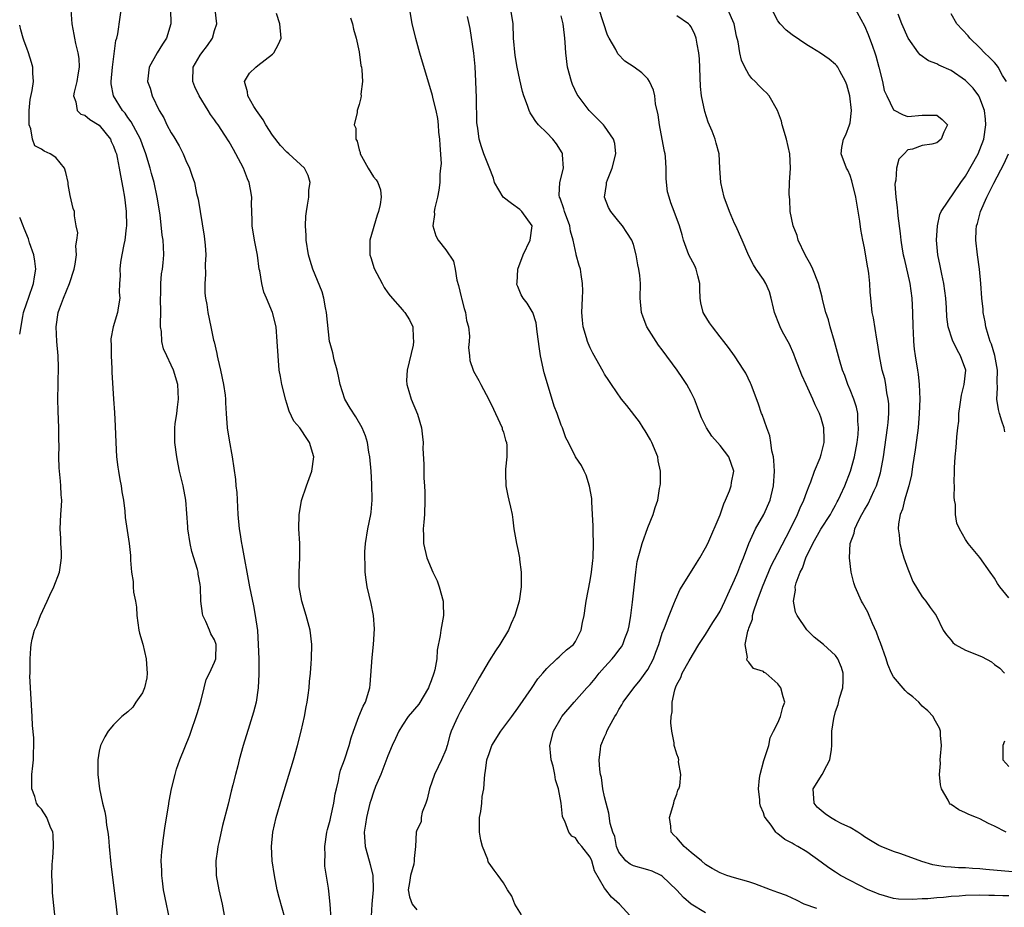
# Model space of a CAD drawing. Units: inches. Extents: x 2628000 to 2631000, y 1452000 to 1455000.
# Drawn here: x 2628000 to 2628136, y 1452851 to 1452974 of the extents above; entities that cross this region are included whole.
import ezdxf

# ---------------------------------------------------------------- set-up
doc = ezdxf.new("R2010")
doc.units = ezdxf.units.IN
doc.header["$MEASUREMENT"] = 0
doc.layers.add('LD26281452_2ft', color=187, linetype='Continuous')

msp = doc.modelspace()

# ---------------------------------------------------------------- linework, layer by layer
at = {"layer": 'LD26281452_2ft'}
for points, elevation in [([(2628006.93, 1452976.93), (2628007.24, 1452973), (2628007.52, 1452971.52), (2628007.59, 1452971), (2628007.75, 1452970.25), (2628008.07, 1452969), (2628008.19, 1452968.19), (2628008.26, 1452967), (2628008.05, 1452965.95), (2628007.91, 1452965), (2628007.54, 1452963.54), (2628007.45, 1452963), (2628007.79, 1452962.21), (2628007.94, 1452961), (2628008.48, 1452960.48), (2628009, 1452960.32), (2628009.72, 1452959.72), (2628011, 1452958.97), (2628012.58, 1452957), (2628012.69, 1452956.69), (2628013, 1452956.06), (2628013.27, 1452955.27), (2628013.39, 1452955), (2628013.51, 1452954.49), (2628013.8, 1452953), (2628013.97, 1452951.97), (2628014.29, 1452950.29), (2628014.51, 1452949), (2628014.75, 1452947), (2628014.79, 1452945), (2628014.74, 1452944.74), (2628014.57, 1452943), (2628014.42, 1452942.42), (2628014.16, 1452941), (2628013.96, 1452939.95), (2628013.85, 1452939), (2628013.9, 1452938.1), (2628013.83, 1452937), (2628013.8, 1452935.8), (2628013.87, 1452935), (2628013.64, 1452933.64), (2628013.56, 1452933), (2628012.95, 1452931), (2628012.64, 1452929.36), (2628012.64, 1452929), (2628012.66, 1452928.66), (2628012.67, 1452927), (2628012.77, 1452925.23), (2628012.75, 1452924.75), (2628012.99, 1452921), (2628013.13, 1452919.13), (2628013.23, 1452917.23), (2628013.3, 1452915), (2628013.42, 1452913), (2628013.58, 1452911.58), (2628013.68, 1452911), (2628013.85, 1452909.85), (2628014.05, 1452909), (2628014.14, 1452908.14), (2628014.36, 1452907), (2628014.55, 1452905.45), (2628014.61, 1452904.61), (2628015.17, 1452901), (2628015.34, 1452899.34), (2628015.35, 1452899), (2628015.33, 1452898.67), (2628015.48, 1452897), (2628015.73, 1452895.73), (2628015.73, 1452895), (2628015.77, 1452894.23), (2628016.02, 1452893), (2628016.16, 1452892.16), (2628016.23, 1452891), (2628016.51, 1452889), (2628016.58, 1452888.58), (2628017.05, 1452887.05), (2628017.53, 1452885), (2628017.6, 1452883.6), (2628017.64, 1452883), (2628017.62, 1452882.38), (2628017.29, 1452881), (2628017, 1452880.31), (2628016.09, 1452879), (2628015.69, 1452878.31), (2628015, 1452877.64), (2628014.13, 1452877), (2628013, 1452875.86), (2628012.27, 1452875), (2628011.79, 1452874.21), (2628011.18, 1452873), (2628011, 1452872.22), (2628010.82, 1452871), (2628010.81, 1452869), (2628011.05, 1452867), (2628011.49, 1452865), (2628011.79, 1452863.79), (2628011.92, 1452863), (2628012.02, 1452861.98), (2628012.2, 1452861), (2628012.29, 1452860.29), (2628012.38, 1452859), (2628012.61, 1452856.61), (2628013.34, 1452850.66), (2628013.53, 1452849)], 9944), ([(2628136.62, 1452861), (2628135, 1452861.81), (2628134.19, 1452862.19), (2628133, 1452862.83), (2628132.51, 1452863), (2628131.44, 1452863.44), (2628131, 1452863.67), (2628130.08, 1452864.08), (2628129, 1452864.8), (2628128.89, 1452864.89), (2628128.78, 1452865), (2628128.58, 1452865.42), (2628127.69, 1452867), (2628127.53, 1452867.53), (2628127.37, 1452869), (2628127.51, 1452870.49), (2628127.5, 1452871), (2628127.54, 1452871.54), (2628127.68, 1452873), (2628127.55, 1452874.45), (2628127.53, 1452875), (2628127.4, 1452875.4), (2628126.67, 1452876.67), (2628126.5, 1452877), (2628125.78, 1452877.78), (2628125, 1452878.46), (2628124.51, 1452879), (2628123.72, 1452879.72), (2628123, 1452880.25), (2628122.62, 1452880.62), (2628121, 1452882.52), (2628120.74, 1452883), (2628120.23, 1452884.23), (2628119.99, 1452885), (2628119.24, 1452887.24), (2628119, 1452887.8), (2628118.68, 1452888.68), (2628118.1, 1452889.9), (2628117.64, 1452891), (2628117.46, 1452891.46), (2628116.75, 1452892.75), (2628116.59, 1452893), (2628115.7, 1452895), (2628115.53, 1452895.53), (2628115.18, 1452897), (2628114.91, 1452899), (2628115, 1452901), (2628115.56, 1452902.44), (2628115.65, 1452903), (2628116.22, 1452904.22), (2628116.63, 1452905), (2628117, 1452905.67), (2628117.51, 1452906.49), (2628118.34, 1452908.34), (2628118.66, 1452909), (2628119.22, 1452910.78), (2628119.27, 1452911), (2628119.62, 1452913), (2628120.21, 1452917), (2628120.26, 1452917.74), (2628120.38, 1452919), (2628120.36, 1452920.36), (2628120.3, 1452921), (2628120.11, 1452921.88), (2628119.97, 1452923), (2628119.8, 1452923.8), (2628119.47, 1452925), (2628119.06, 1452927), (2628118.81, 1452928.81), (2628118.71, 1452929.29), (2628118.25, 1452932.25), (2628118.08, 1452933), (2628117.87, 1452935), (2628117.8, 1452935.8), (2628117.74, 1452937), (2628117.59, 1452938.41), (2628117.5, 1452939), (2628117.41, 1452939.41), (2628117, 1452941.96), (2628116.79, 1452943), (2628116.51, 1452944.51), (2628116.37, 1452945.63), (2628115.79, 1452949), (2628115.26, 1452951.26), (2628115, 1452951.98), (2628114.7, 1452952.7), (2628114.53, 1452953), (2628113.77, 1452955), (2628113.87, 1452955.87), (2628114.08, 1452957), (2628114.4, 1452957.6), (2628114.95, 1452959), (2628115, 1452959.27), (2628115.2, 1452961), (2628114.99, 1452963), (2628114.54, 1452964.54), (2628114.37, 1452965), (2628113.58, 1452966.42), (2628113.29, 1452967), (2628113.17, 1452967.17), (2628113, 1452967.37), (2628112.11, 1452968.11), (2628110.91, 1452968.91), (2628109.69, 1452969.69), (2628109, 1452970.1), (2628107, 1452971.45), (2628106.14, 1452972.14), (2628105.34, 1452973), (2628105, 1452973.42), (2628103.17, 1452977)], 9918), ([(2628020.78, 1452848.78), (2628020.31, 1452851), (2628019.93, 1452853), (2628019.76, 1452854.24), (2628019.67, 1452855), (2628019.67, 1452855.67), (2628019.61, 1452857), (2628019.69, 1452858.31), (2628019.76, 1452859), (2628019.89, 1452859.89), (2628020.13, 1452861.87), (2628020.6, 1452864.6), (2628020.7, 1452865.3), (2628021.04, 1452867), (2628021.51, 1452869), (2628021.74, 1452869.74), (2628022.16, 1452871), (2628023.56, 1452874.44), (2628023.77, 1452875), (2628024.46, 1452877), (2628024.56, 1452877.44), (2628025.08, 1452879.08), (2628025.57, 1452881), (2628025.84, 1452882.16), (2628026.27, 1452883), (2628027, 1452884.53), (2628027.15, 1452885), (2628027.22, 1452887), (2628027, 1452887.64), (2628026.46, 1452888.46), (2628026.28, 1452889), (2628025.8, 1452890.2), (2628025.38, 1452891), (2628025.3, 1452891.3), (2628025.11, 1452893), (2628025.05, 1452894.95), (2628025, 1452895.3), (2628024.74, 1452896.74), (2628024.71, 1452897), (2628024.62, 1452897.38), (2628023.86, 1452899.86), (2628023.62, 1452901), (2628023.31, 1452903), (2628023.3, 1452903.3), (2628023.03, 1452907), (2628022.64, 1452909), (2628022.14, 1452911), (2628021.97, 1452911.97), (2628021.75, 1452913), (2628021.5, 1452915), (2628021.48, 1452915.48), (2628021.49, 1452917), (2628021.55, 1452917.55), (2628021.76, 1452919), (2628021.86, 1452919.86), (2628022.01, 1452921), (2628021.88, 1452923), (2628021.3, 1452925), (2628021, 1452925.69), (2628020.36, 1452927), (2628019.94, 1452927.94), (2628019.68, 1452929), (2628019.64, 1452930.36), (2628019.52, 1452931), (2628019.49, 1452931.49), (2628019.53, 1452933), (2628019.5, 1452935), (2628019.53, 1452935.53), (2628019.53, 1452937), (2628019.63, 1452938.37), (2628019.76, 1452939), (2628019.87, 1452939.87), (2628019.97, 1452941), (2628019.92, 1452942.08), (2628019.85, 1452943), (2628019.72, 1452943.72), (2628019.45, 1452946.55), (2628019.06, 1452949), (2628018.61, 1452951), (2628018.26, 1452952.26), (2628018.09, 1452953), (2628017.49, 1452955), (2628017, 1452956.22), (2628016.71, 1452957), (2628015.43, 1452959.43), (2628015, 1452960), (2628014.6, 1452960.6), (2628014.25, 1452961), (2628012.98, 1452963), (2628012.68, 1452964.68), (2628012.67, 1452965), (2628012.85, 1452967), (2628013.32, 1452970.68), (2628013.45, 1452971), (2628013.59, 1452971.59), (2628014.22, 1452976.22)], 9942), ([(2628020.9, 1452975), (2628020.93, 1452973), (2628020.34, 1452971), (2628019.8, 1452970.2), (2628019.06, 1452969), (2628017.95, 1452967), (2628017.72, 1452965), (2628018.06, 1452964.06), (2628018.34, 1452963), (2628019.3, 1452961), (2628019.95, 1452959.95), (2628020.4, 1452959), (2628021, 1452957.89), (2628021.36, 1452957.36), (2628022.07, 1452956.07), (2628022.62, 1452955), (2628023, 1452954.08), (2628023.51, 1452953), (2628023.9, 1452951.9), (2628024.19, 1452951), (2628024.5, 1452949.5), (2628024.71, 1452948.71), (2628024.98, 1452947), (2628025.56, 1452943.56), (2628025.67, 1452942.33), (2628025.76, 1452941), (2628025.67, 1452939.67), (2628025.74, 1452938.26), (2628025.63, 1452937), (2628025.66, 1452935.66), (2628025.74, 1452935), (2628025.9, 1452934.1), (2628026.05, 1452933), (2628026.45, 1452931), (2628026.86, 1452929.14), (2628026.93, 1452928.93), (2628027.31, 1452927.31), (2628027.35, 1452927), (2628027.42, 1452926.58), (2628027.79, 1452925), (2628028.24, 1452923), (2628028.46, 1452921.54), (2628028.51, 1452921), (2628028.5, 1452920.5), (2628028.59, 1452919), (2628028.73, 1452917), (2628029, 1452915.32), (2628029.41, 1452913), (2628029.87, 1452909.87), (2628029.95, 1452909), (2628030.06, 1452908.06), (2628030.23, 1452905), (2628030.4, 1452903), (2628030.5, 1452902.5), (2628030.72, 1452901), (2628030.78, 1452900.78), (2628031.81, 1452895), (2628032.36, 1452892.36), (2628032.63, 1452891), (2628032.92, 1452888.92), (2628033.05, 1452887), (2628033.12, 1452885), (2628033.13, 1452882.87), (2628033.04, 1452881), (2628032.73, 1452879), (2628032.4, 1452877.6), (2628031.82, 1452875.82), (2628030.96, 1452873), (2628030.39, 1452871), (2628030.19, 1452870.19), (2628029.88, 1452869), (2628029.53, 1452867.53), (2628029.31, 1452866.69), (2628028.86, 1452864.86), (2628028.1, 1452861.9), (2628027.56, 1452859.56), (2628027.44, 1452859), (2628027.4, 1452858.6), (2628027.17, 1452857), (2628027.21, 1452855.21), (2628027.23, 1452855), (2628027.58, 1452853), (2628028.02, 1452851), (2628028.39, 1452849)], 9940), ([(2628036.75, 1452849), (2628035.93, 1452851.93), (2628035.68, 1452853), (2628035.29, 1452855), (2628034.99, 1452857), (2628034.88, 1452859), (2628035.08, 1452861), (2628035.53, 1452863), (2628036.29, 1452865.71), (2628037.91, 1452871), (2628038.47, 1452873), (2628038.98, 1452875), (2628039.43, 1452877), (2628039.66, 1452878.34), (2628039.8, 1452879), (2628039.97, 1452879.97), (2628040.08, 1452881), (2628040.12, 1452881.88), (2628040.27, 1452883), (2628040.38, 1452884.38), (2628040.41, 1452885), (2628040.46, 1452887), (2628040.23, 1452889), (2628039.68, 1452891), (2628039.06, 1452893), (2628038.72, 1452895), (2628038.71, 1452896.71), (2628038.69, 1452897), (2628038.8, 1452899), (2628038.78, 1452901), (2628038.67, 1452903), (2628038.71, 1452905), (2628038.75, 1452905.25), (2628039.04, 1452906.96), (2628039.72, 1452909), (2628040.45, 1452911), (2628040.73, 1452913), (2628040.15, 1452915), (2628039.69, 1452915.69), (2628039, 1452916.74), (2628038.87, 1452916.87), (2628038.79, 1452917), (2628037.96, 1452917.96), (2628037.33, 1452919.33), (2628037, 1452920.4), (2628036.85, 1452920.85), (2628036.31, 1452923), (2628036.13, 1452924.13), (2628035.96, 1452925), (2628035.78, 1452927), (2628035.68, 1452929), (2628035.51, 1452931), (2628035.01, 1452933), (2628034.17, 1452935), (2628033.81, 1452935.81), (2628033.53, 1452937), (2628033.25, 1452938.75), (2628033.19, 1452939), (2628032.92, 1452940.92), (2628032.52, 1452943), (2628032.22, 1452945), (2628032.21, 1452945.79), (2628032.12, 1452948.12), (2628032.13, 1452949), (2628031.96, 1452950.04), (2628031.77, 1452951), (2628031.54, 1452951.54), (2628031, 1452953), (2628029.94, 1452955), (2628029.59, 1452955.59), (2628029, 1452956.65), (2628028.43, 1452957.57), (2628027.49, 1452959), (2628027.28, 1452959.28), (2628027, 1452959.7), (2628026.44, 1452960.44), (2628026.11, 1452961), (2628024.85, 1452963), (2628024.26, 1452964.26), (2628024, 1452965), (2628024.04, 1452967), (2628025, 1452968.67), (2628025.23, 1452969), (2628026, 1452970), (2628026.7, 1452971), (2628027, 1452972.09), (2628027.3, 1452973), (2628027.08, 1452975)], 9938), ([(2628043.13, 1452849), (2628043, 1452851), (2628042.83, 1452852.83), (2628042.75, 1452853.25), (2628042.28, 1452856.28), (2628042.25, 1452857), (2628042.3, 1452857.7), (2628042.25, 1452859), (2628042.53, 1452861), (2628042.62, 1452861.38), (2628043, 1452862.67), (2628043.1, 1452863.1), (2628043.52, 1452865), (2628043.71, 1452866.29), (2628043.86, 1452867), (2628044.15, 1452868.15), (2628044.3, 1452869), (2628044.44, 1452869.56), (2628045, 1452871.02), (2628045.65, 1452873), (2628045.92, 1452874.08), (2628046.23, 1452875), (2628046.95, 1452877), (2628047.55, 1452878.45), (2628047.89, 1452879), (2628048.51, 1452881), (2628048.56, 1452881.44), (2628048.8, 1452885.2), (2628049.01, 1452887.01), (2628049.16, 1452889.16), (2628049.01, 1452891.01), (2628048.68, 1452892.68), (2628048.14, 1452895), (2628047.97, 1452895.97), (2628047.87, 1452897), (2628047.85, 1452898.15), (2628047.8, 1452899), (2628047.82, 1452899.82), (2628047.89, 1452901), (2628048.2, 1452903), (2628048.61, 1452905), (2628048.66, 1452905.34), (2628048.81, 1452907), (2628048.77, 1452909.23), (2628048.66, 1452911), (2628048.49, 1452913), (2628048.37, 1452913.63), (2628048.16, 1452915), (2628047.89, 1452915.89), (2628047.45, 1452917), (2628046.54, 1452918.54), (2628045.76, 1452919.76), (2628045.03, 1452921), (2628044.37, 1452923), (2628044.17, 1452924.17), (2628043.98, 1452925), (2628043.57, 1452926.43), (2628043.39, 1452927.39), (2628043, 1452928.69), (2628042.93, 1452929), (2628042.5, 1452933), (2628042.36, 1452933.64), (2628042.11, 1452935), (2628041.88, 1452935.88), (2628040.59, 1452939), (2628040.22, 1452940.22), (2628040.01, 1452941), (2628039.69, 1452943), (2628039.66, 1452943.66), (2628039.57, 1452945), (2628039.65, 1452946.35), (2628039.71, 1452947), (2628039.88, 1452947.88), (2628040.05, 1452949), (2628040.06, 1452949.94), (2628040.23, 1452951), (2628039.97, 1452951.97), (2628039.43, 1452953), (2628037.26, 1452955), (2628037, 1452955.2), (2628036.12, 1452956.12), (2628035, 1452957.58), (2628034.11, 1452959), (2628033.7, 1452959.7), (2628032.8, 1452961), (2628032.45, 1452961.55), (2628031.59, 1452963), (2628031.57, 1452963.57), (2628031.15, 1452965), (2628031.85, 1452966.15), (2628032.7, 1452967), (2628033, 1452967.22), (2628035, 1452968.81), (2628035.22, 1452969), (2628035.84, 1452970.16), (2628036.23, 1452971), (2628036.02, 1452973), (2628035.56, 1452974.44)], 9936), ([(2628054, 1452975), (2628054.33, 1452973), (2628054.81, 1452971), (2628055.38, 1452969), (2628057.13, 1452963.13), (2628057.19, 1452962.81), (2628057.62, 1452961), (2628057.86, 1452959.86), (2628057.95, 1452959), (2628058.02, 1452957.98), (2628058.14, 1452957), (2628058.17, 1452956.17), (2628058.36, 1452953.64), (2628058.3, 1452953), (2628058.18, 1452952.18), (2628058.19, 1452951), (2628058.06, 1452949.94), (2628057.85, 1452949), (2628057.51, 1452947.51), (2628057.42, 1452947), (2628057.43, 1452946.57), (2628057.23, 1452945), (2628057.64, 1452943.64), (2628057.94, 1452943), (2628059, 1452941.67), (2628060.09, 1452940.09), (2628060.3, 1452939), (2628060.54, 1452937.46), (2628060.76, 1452936.76), (2628061.14, 1452935.15), (2628061.17, 1452935), (2628061.55, 1452933.55), (2628061.74, 1452933), (2628061.89, 1452931.89), (2628062.15, 1452931), (2628062.28, 1452929.72), (2628062.23, 1452929), (2628062.16, 1452928.16), (2628062.28, 1452927), (2628062.36, 1452926.36), (2628062.8, 1452925), (2628062.86, 1452924.86), (2628063.57, 1452923.57), (2628063.85, 1452923), (2628064.96, 1452920.96), (2628065.62, 1452919.62), (2628065.88, 1452919), (2628066.8, 1452917), (2628066.84, 1452916.84), (2628067, 1452916.4), (2628067.3, 1452915.3), (2628067.4, 1452915), (2628067.45, 1452914.55), (2628067.46, 1452913), (2628067.27, 1452911.27), (2628067.27, 1452911), (2628067.3, 1452910.7), (2628067.34, 1452909), (2628067.59, 1452907.59), (2628067.76, 1452907), (2628067.98, 1452906.02), (2628068.19, 1452905), (2628068.29, 1452904.29), (2628068.44, 1452903), (2628068.8, 1452901), (2628069, 1452900.15), (2628069.23, 1452899), (2628069.24, 1452898.76), (2628069.45, 1452897), (2628069.47, 1452895.47), (2628069.44, 1452895), (2628069.17, 1452893), (2628068.59, 1452891), (2628068.08, 1452889.92), (2628067.69, 1452889), (2628066.49, 1452887), (2628065.88, 1452886.12), (2628065, 1452884.72), (2628063.62, 1452882.38), (2628062.73, 1452880.73), (2628061.76, 1452879), (2628061, 1452877.68), (2628060.66, 1452877), (2628060.41, 1452876.41), (2628059.78, 1452875), (2628059.58, 1452874.42), (2628059.19, 1452873), (2628059, 1452872.4), (2628058.43, 1452871), (2628057.98, 1452870.02), (2628057.47, 1452869), (2628056.77, 1452867), (2628056.44, 1452865.56), (2628056.25, 1452865), (2628055.75, 1452863.75), (2628055.6, 1452863), (2628055.6, 1452862.4), (2628055, 1452861.25), (2628054.92, 1452861), (2628054.81, 1452859), (2628054.64, 1452857.36), (2628054.65, 1452857), (2628054.57, 1452856.57), (2628054.14, 1452855), (2628053.99, 1452853.99), (2628053.82, 1452853), (2628054.01, 1452852.01), (2628054.35, 1452851), (2628055, 1452850.23)], 9932), ([(2628085, 1452848.9), (2628083.05, 1452851), (2628081.97, 1452851.97), (2628081.19, 1452853), (2628081, 1452853.22), (2628079.63, 1452855.63), (2628079.22, 1452857), (2628079, 1452857.51), (2628077.85, 1452859), (2628077.46, 1452859.46), (2628077, 1452860.18), (2628076.45, 1452860.45), (2628076.06, 1452861), (2628075.5, 1452862.5), (2628075.22, 1452863), (2628075.17, 1452863.17), (2628075, 1452865), (2628074.63, 1452867), (2628074.22, 1452868.22), (2628074.13, 1452869), (2628073.87, 1452870.13), (2628073.61, 1452871), (2628073.54, 1452871.54), (2628073.42, 1452873), (2628073.93, 1452875), (2628075, 1452876.84), (2628075.1, 1452877), (2628076.79, 1452879), (2628078.56, 1452881), (2628079, 1452881.47), (2628079.7, 1452882.3), (2628080.26, 1452883), (2628081, 1452883.86), (2628082.07, 1452885), (2628082.49, 1452885.51), (2628083, 1452886.21), (2628083.35, 1452886.65), (2628083.55, 1452887), (2628083.81, 1452887.81), (2628084.28, 1452889), (2628084.41, 1452889.59), (2628084.64, 1452891), (2628084.88, 1452892.88), (2628085.32, 1452897), (2628085.52, 1452898.48), (2628085.65, 1452899), (2628085.95, 1452899.95), (2628086.19, 1452901), (2628087, 1452903.2), (2628087.75, 1452905), (2628088.02, 1452905.98), (2628088.36, 1452907), (2628088.61, 1452908.61), (2628088.69, 1452909), (2628088.73, 1452909.27), (2628088.75, 1452911), (2628088.45, 1452912.45), (2628088.38, 1452913), (2628087.55, 1452915), (2628087.37, 1452915.37), (2628086.62, 1452916.62), (2628086.35, 1452917), (2628085.84, 1452917.84), (2628084.09, 1452920.09), (2628083.34, 1452921), (2628081.95, 1452923), (2628081.58, 1452923.58), (2628081, 1452924.47), (2628080.8, 1452924.8), (2628079.37, 1452927.37), (2628079, 1452928.11), (2628078.73, 1452928.73), (2628078.64, 1452929), (2628078.51, 1452929.49), (2628078.05, 1452931), (2628077.93, 1452931.93), (2628077.86, 1452933), (2628077.93, 1452935), (2628078.01, 1452936.01), (2628077.97, 1452937), (2628077.75, 1452938.25), (2628077.69, 1452939), (2628077.5, 1452939.5), (2628077.08, 1452941), (2628077.06, 1452941.06), (2628076.64, 1452943), (2628076.27, 1452944.27), (2628076.18, 1452945), (2628075.44, 1452947), (2628075.36, 1452947.36), (2628074.84, 1452948.84), (2628074.75, 1452949), (2628074.73, 1452949.27), (2628074.8, 1452951), (2628075.3, 1452953), (2628075.17, 1452954.83), (2628075.19, 1452955), (2628075.13, 1452955.13), (2628074.35, 1452956.35), (2628073.84, 1452957), (2628073, 1452957.91), (2628071.87, 1452959), (2628071.47, 1452959.47), (2628071, 1452960.27), (2628070.68, 1452960.68), (2628070.55, 1452961), (2628070.34, 1452961.66), (2628069.81, 1452963), (2628069.62, 1452963.62), (2628069.25, 1452965.25), (2628068.89, 1452967), (2628068.62, 1452968.62), (2628068.4, 1452971), (2628068.33, 1452973), (2628068.03, 1452975)], 9928), ([(2628110.39, 1452850.39), (2628108.66, 1452851), (2628107.58, 1452851.58), (2628107, 1452851.86), (2628106.19, 1452852.19), (2628105, 1452852.64), (2628103.98, 1452853), (2628101.83, 1452853.83), (2628101, 1452854.11), (2628099, 1452854.67), (2628097.94, 1452855), (2628097, 1452855.34), (2628095.93, 1452855.93), (2628095, 1452856.5), (2628094.42, 1452857), (2628093, 1452858.17), (2628092.03, 1452859), (2628091, 1452860.19), (2628090.58, 1452860.58), (2628090.21, 1452861), (2628090.16, 1452861.84), (2628089.99, 1452863), (2628090.62, 1452865), (2628090.66, 1452865.34), (2628091, 1452866.25), (2628091.17, 1452866.83), (2628091.27, 1452867), (2628091.41, 1452867.41), (2628091.58, 1452869), (2628091.26, 1452870.74), (2628091.29, 1452871), (2628091.23, 1452871.23), (2628091, 1452871.78), (2628090.72, 1452872.72), (2628090.66, 1452873), (2628090.65, 1452873.35), (2628090.33, 1452875), (2628090.16, 1452876.16), (2628090.22, 1452877), (2628090.36, 1452877.64), (2628090.35, 1452879), (2628090.72, 1452880.72), (2628090.82, 1452881), (2628090.89, 1452881.11), (2628091, 1452881.43), (2628091.57, 1452882.43), (2628091.75, 1452883), (2628092.73, 1452884.73), (2628094.08, 1452887), (2628095, 1452888.4), (2628095.98, 1452890.02), (2628096.64, 1452891), (2628097, 1452891.62), (2628097.67, 1452893), (2628098.07, 1452893.93), (2628099, 1452895.95), (2628099.45, 1452897), (2628099.88, 1452898.12), (2628100.25, 1452899), (2628100.99, 1452901.01), (2628101.92, 1452903), (2628103.08, 1452905), (2628103.94, 1452907), (2628104.42, 1452909), (2628104.54, 1452911), (2628104.47, 1452912.47), (2628104.39, 1452913), (2628104.18, 1452913.82), (2628104.04, 1452915), (2628103.89, 1452915.89), (2628103.47, 1452917), (2628102.84, 1452918.84), (2628102.76, 1452919), (2628102.31, 1452920.31), (2628101.31, 1452923), (2628101.21, 1452923.21), (2628100.57, 1452924.57), (2628100.31, 1452925), (2628099, 1452926.98), (2628098.16, 1452928.16), (2628097.5, 1452929), (2628097, 1452929.62), (2628095.94, 1452931), (2628095.55, 1452931.55), (2628094.78, 1452932.78), (2628094.67, 1452933), (2628094.33, 1452934.33), (2628094.24, 1452935), (2628094.22, 1452936.22), (2628094.22, 1452937), (2628093.92, 1452938.08), (2628093.71, 1452939), (2628093.49, 1452939.48), (2628092.67, 1452941), (2628091.92, 1452943), (2628091.76, 1452943.76), (2628091.39, 1452945), (2628090.66, 1452947), (2628090.2, 1452948.2), (2628089.93, 1452949), (2628089.74, 1452949.74), (2628089.54, 1452951.54), (2628089.53, 1452953), (2628089.44, 1452954.56), (2628089.38, 1452955), (2628089.31, 1452955.31), (2628088.99, 1452957), (2628088.59, 1452959), (2628088.41, 1452960.41), (2628088.07, 1452961.93), (2628087.95, 1452963), (2628087.8, 1452963.8), (2628087.25, 1452965), (2628087, 1452965.38), (2628086.18, 1452966.19), (2628085.11, 1452967), (2628083.81, 1452967.81), (2628082.83, 1452968.83), (2628082.55, 1452969.45), (2628081.64, 1452971), (2628081.42, 1452971.42), (2628080.24, 1452975)], 9924), ([(2628137.5, 1452855.5), (2628133.82, 1452855.82), (2628133, 1452855.91), (2628131.94, 1452855.94), (2628131, 1452856.03), (2628130.03, 1452856.03), (2628129, 1452856.13), (2628128.18, 1452856.18), (2628127, 1452856.39), (2628126.48, 1452856.48), (2628124.94, 1452856.94), (2628122.02, 1452857.98), (2628121, 1452858.32), (2628119.31, 1452859), (2628119, 1452859.15), (2628117.84, 1452859.84), (2628117, 1452860.36), (2628116.63, 1452860.63), (2628116.06, 1452861), (2628115, 1452861.63), (2628113.85, 1452862.15), (2628113, 1452862.59), (2628112.31, 1452863), (2628111.54, 1452863.54), (2628111, 1452863.98), (2628110.47, 1452864.47), (2628110.05, 1452865), (2628109.9, 1452867), (2628111.14, 1452869), (2628111.77, 1452870.23), (2628112.2, 1452871), (2628112.44, 1452872.44), (2628112.47, 1452873), (2628112.46, 1452873.54), (2628112.5, 1452875), (2628112.76, 1452876.76), (2628113, 1452877.69), (2628113.34, 1452878.66), (2628113.56, 1452879.56), (2628113.99, 1452881), (2628114.03, 1452881.97), (2628114.04, 1452883), (2628113.8, 1452883.8), (2628113.32, 1452885), (2628113, 1452885.47), (2628111.31, 1452887), (2628110.02, 1452888.02), (2628109, 1452889.01), (2628107.68, 1452891), (2628107.45, 1452891.45), (2628107.16, 1452893), (2628107.46, 1452894.54), (2628107.41, 1452895), (2628107.52, 1452895.52), (2628108.08, 1452897), (2628108.43, 1452897.57), (2628108.89, 1452899), (2628109.86, 1452901), (2628110.96, 1452902.96), (2628112.28, 1452905), (2628112.52, 1452905.48), (2628113, 1452906.32), (2628113.23, 1452906.77), (2628113.37, 1452907), (2628113.7, 1452907.7), (2628114.27, 1452909), (2628115.08, 1452911), (2628115.62, 1452913), (2628115.97, 1452915), (2628116.11, 1452916.11), (2628116.18, 1452917), (2628116.08, 1452917.92), (2628116.08, 1452919), (2628115.89, 1452919.89), (2628115.51, 1452921), (2628115, 1452922.29), (2628114.69, 1452923), (2628114.26, 1452924.26), (2628113.98, 1452925), (2628113.56, 1452926.44), (2628112.85, 1452929), (2628112.25, 1452931), (2628112, 1452932), (2628111.65, 1452933), (2628111.18, 1452934.82), (2628111.12, 1452935.12), (2628110.64, 1452937), (2628109.85, 1452939), (2628109.58, 1452939.58), (2628109, 1452940.55), (2628108.77, 1452941), (2628107.84, 1452943), (2628107.67, 1452943.67), (2628107.13, 1452945), (2628106.73, 1452947), (2628106.65, 1452948.65), (2628106.61, 1452949), (2628106.59, 1452949.41), (2628106.64, 1452951), (2628106.74, 1452953), (2628106.68, 1452955), (2628106.22, 1452957), (2628105.58, 1452959), (2628105.49, 1452959.49), (2628104.97, 1452960.97), (2628103.81, 1452963), (2628103.42, 1452963.42), (2628103, 1452963.81), (2628102.4, 1452964.4), (2628101.87, 1452965), (2628101.42, 1452965.42), (2628101, 1452965.96), (2628100.43, 1452967), (2628099.97, 1452967.97), (2628099.75, 1452969), (2628099.49, 1452970.51), (2628099.29, 1452971.29), (2628098.94, 1452973), (2628098.07, 1452975)], 9920), ([(2628115.47, 1452975.47), (2628117, 1452972.71), (2628117.51, 1452971.51), (2628118.09, 1452969.91), (2628118.44, 1452969), (2628118.57, 1452968.57), (2628119.01, 1452966.99), (2628119.51, 1452965), (2628119.75, 1452963.75), (2628120.09, 1452963), (2628121, 1452961.08), (2628122.37, 1452960.37), (2628123, 1452960.16), (2628125, 1452960.36), (2628127, 1452960.34), (2628127.74, 1452959.74), (2628128.51, 1452959), (2628128, 1452958), (2628127.64, 1452957), (2628127, 1452956.52), (2628126.34, 1452956.34), (2628125, 1452956.14), (2628123.65, 1452955.65), (2628123, 1452955.56), (2628122.51, 1452955), (2628121.75, 1452954.25), (2628121.42, 1452953), (2628121.34, 1452951.34), (2628121.23, 1452951), (2628121.21, 1452950.79), (2628121.35, 1452949), (2628121.54, 1452947.54), (2628121.57, 1452947), (2628121.63, 1452946.37), (2628121.95, 1452943.95), (2628122.05, 1452943), (2628122.24, 1452941.76), (2628122.37, 1452941), (2628122.48, 1452940.48), (2628123.3, 1452937), (2628123.57, 1452935), (2628123.65, 1452933), (2628123.68, 1452931), (2628123.73, 1452930.27), (2628123.78, 1452929), (2628123.9, 1452927.9), (2628124.03, 1452927), (2628124.35, 1452925), (2628124.43, 1452924.43), (2628124.58, 1452923), (2628124.65, 1452921), (2628124.59, 1452919), (2628124.42, 1452917), (2628124.33, 1452916.33), (2628124.03, 1452913.97), (2628123.67, 1452911.67), (2628123.51, 1452910.49), (2628123.14, 1452909), (2628122.56, 1452907), (2628122.27, 1452905.73), (2628121.96, 1452905), (2628121.73, 1452903.73), (2628121.68, 1452903), (2628121.79, 1452902.21), (2628121.9, 1452901), (2628122.12, 1452900.12), (2628122.45, 1452899), (2628123, 1452897.46), (2628123.17, 1452897), (2628123.71, 1452895.71), (2628125, 1452893.61), (2628125.26, 1452893.26), (2628125.5, 1452893), (2628126.1, 1452892.1), (2628126.94, 1452891), (2628127.92, 1452889), (2628128.34, 1452888.34), (2628129, 1452887.61), (2628129.26, 1452887.26), (2628129.58, 1452887), (2628131, 1452886.23), (2628133, 1452885.4), (2628133.29, 1452885.29), (2628134.58, 1452884.58), (2628135, 1452884.24), (2628135.73, 1452883.73), (2628136.39, 1452883)], 9916), ([(2628137, 1452893.48), (2628135.77, 1452895), (2628135.43, 1452895.43), (2628135, 1452896.19), (2628134.41, 1452897), (2628133, 1452899.04), (2628131.35, 1452901), (2628131, 1452901.55), (2628130.14, 1452903), (2628129.79, 1452903.79), (2628129.61, 1452905), (2628129.6, 1452906.4), (2628129.47, 1452907), (2628129.41, 1452907.41), (2628129.45, 1452909), (2628129.43, 1452909.43), (2628129.45, 1452911), (2628129.48, 1452911.48), (2628129.57, 1452913), (2628129.72, 1452914.28), (2628129.76, 1452915), (2628129.79, 1452915.79), (2628129.93, 1452917), (2628130.06, 1452917.94), (2628130.09, 1452919), (2628130.26, 1452920.26), (2628130.46, 1452921.54), (2628130.83, 1452923), (2628131.02, 1452925), (2628130.32, 1452927), (2628129.82, 1452927.82), (2628129.18, 1452929.18), (2628128.61, 1452931), (2628128.41, 1452932.41), (2628128.35, 1452933.65), (2628128.25, 1452935), (2628128.01, 1452937), (2628127.71, 1452938.29), (2628127.48, 1452939.48), (2628127.14, 1452941), (2628126.98, 1452943), (2628127.11, 1452945), (2628127.44, 1452946.56), (2628127.64, 1452947), (2628130.36, 1452951), (2628131, 1452951.87), (2628132.74, 1452955), (2628133, 1452955.59), (2628133.54, 1452957), (2628133.83, 1452959), (2628133.77, 1452959.77), (2628133.61, 1452961), (2628133, 1452962.68), (2628132.84, 1452963), (2628132.07, 1452964.07), (2628131.15, 1452965), (2628131, 1452965.14), (2628129, 1452966.52), (2628127.28, 1452967.28), (2628127, 1452967.44), (2628125.88, 1452967.88), (2628124.71, 1452968.71), (2628124.49, 1452969), (2628123.05, 1452971), (2628122.18, 1452973), (2628121.67, 1452974.33)], 9914), ([(2628136.68, 1452965), (2628136.14, 1452965.86), (2628135.5, 1452967), (2628135.3, 1452967.3), (2628135, 1452967.62), (2628134.34, 1452968.34), (2628133.63, 1452969), (2628133, 1452969.67), (2628131.6, 1452971), (2628131.34, 1452971.34), (2628129.8, 1452973), (2628129, 1452974.4)], 9912), ([(2628004.92, 1452849.09), (2628004.56, 1452852.56), (2628004.53, 1452853), (2628004.53, 1452853.47), (2628004.46, 1452855), (2628004.51, 1452856.51), (2628004.57, 1452857.43), (2628004.7, 1452859), (2628004.64, 1452860.64), (2628004.59, 1452861), (2628004.24, 1452861.76), (2628003.74, 1452863), (2628003, 1452864.16), (2628002.6, 1452864.6), (2628002.35, 1452865), (2628002.09, 1452865.91), (2628001.68, 1452867), (2628001.67, 1452867.67), (2628001.7, 1452869), (2628001.84, 1452870.16), (2628001.91, 1452871), (2628001.9, 1452871.9), (2628001.97, 1452873), (2628001.94, 1452874.06), (2628001.79, 1452875.79), (2628001.71, 1452877), (2628001.41, 1452882.59), (2628001.43, 1452883), (2628001.47, 1452883.47), (2628001.43, 1452885), (2628001.52, 1452886.48), (2628001.58, 1452887), (2628001.74, 1452887.74), (2628002.06, 1452889), (2628002.39, 1452889.61), (2628002.86, 1452891), (2628003.79, 1452893), (2628004.16, 1452893.84), (2628004.72, 1452895), (2628005.51, 1452897), (2628005.71, 1452898.29), (2628005.79, 1452899), (2628005.77, 1452899.77), (2628005.71, 1452901), (2628005.7, 1452901.7), (2628005.62, 1452903), (2628005.72, 1452905), (2628005.81, 1452906.19), (2628005.82, 1452907), (2628005.75, 1452907.75), (2628005.7, 1452909), (2628005.63, 1452909.63), (2628005.48, 1452911.48), (2628005.44, 1452913), (2628005.46, 1452914.54), (2628005.42, 1452915.42), (2628005.4, 1452917), (2628005.31, 1452919.31), (2628005.29, 1452921), (2628005.32, 1452923), (2628005.34, 1452923.34), (2628005.38, 1452925.38), (2628005.33, 1452927), (2628005.13, 1452929), (2628005.04, 1452931), (2628005.34, 1452933), (2628005.5, 1452933.5), (2628006.06, 1452935), (2628006.88, 1452937), (2628007.55, 1452939), (2628007.7, 1452939.7), (2628007.86, 1452941), (2628007.77, 1452942.23), (2628007.91, 1452943), (2628008.03, 1452944.03), (2628007.83, 1452945), (2628007.6, 1452946.4), (2628007.58, 1452947), (2628007.41, 1452947.41), (2628007, 1452949.23), (2628006.72, 1452950.72), (2628006.7, 1452951), (2628006.4, 1452952.4), (2628006.22, 1452953), (2628005, 1452954.46), (2628004.2, 1452955), (2628003.37, 1452955.37), (2628003, 1452955.62), (2628002.1, 1452956.1), (2628001.77, 1452957), (2628001.53, 1452958.47), (2628001.31, 1452959), (2628001.29, 1452959.29), (2628001.31, 1452961), (2628001.47, 1452962.53), (2628001.74, 1452963.74), (2628001.9, 1452965), (2628001.82, 1452966.18), (2628001.8, 1452967), (2628001.63, 1452967.63), (2628001.22, 1452969), (2628001, 1452969.61), (2628000.61, 1452970.61), (2628000.49, 1452971), (2628000.16, 1452972.16), (2628000, 1452972.83)], 9946), ([(2628045.83, 1452973.83), (2628046.09, 1452973), (2628046.24, 1452972.24), (2628046.58, 1452971), (2628047, 1452969.11), (2628047.24, 1452967.24), (2628047.32, 1452967), (2628047.4, 1452966.6), (2628047.46, 1452965), (2628047.27, 1452963.27), (2628047.29, 1452963), (2628047.25, 1452962.75), (2628047, 1452961.84), (2628046.74, 1452961), (2628046.73, 1452960.73), (2628046.34, 1452959), (2628046.54, 1452958.54), (2628046.54, 1452957), (2628046.72, 1452956.72), (2628047, 1452955.53), (2628047.15, 1452955.15), (2628047.16, 1452955), (2628047.34, 1452954.66), (2628048.26, 1452953), (2628049, 1452951.79), (2628049.38, 1452951.38), (2628049.58, 1452951), (2628049.99, 1452949.99), (2628050.05, 1452949), (2628049.94, 1452947.94), (2628049.69, 1452947), (2628049.5, 1452946.5), (2628048.49, 1452943), (2628048.51, 1452941), (2628048.62, 1452940.62), (2628049.11, 1452939.11), (2628050.21, 1452937), (2628050.46, 1452936.46), (2628051, 1452935.72), (2628051.32, 1452935.32), (2628053, 1452933.36), (2628053.18, 1452933.18), (2628053.33, 1452933), (2628053.99, 1452931.99), (2628054.45, 1452931), (2628054.48, 1452929.52), (2628054.56, 1452929), (2628054.48, 1452928.48), (2628053.66, 1452925), (2628053.59, 1452923.59), (2628053.6, 1452923), (2628053.89, 1452922.11), (2628054.2, 1452921), (2628055.09, 1452918.91), (2628055.65, 1452917), (2628055.78, 1452915.78), (2628055.86, 1452915), (2628055.85, 1452914.15), (2628055.97, 1452911.97), (2628055.96, 1452911), (2628055.98, 1452910.02), (2628056.06, 1452909), (2628056.1, 1452908.1), (2628056.12, 1452907), (2628056.05, 1452905), (2628055.96, 1452903.96), (2628055.9, 1452903), (2628055.94, 1452902.06), (2628055.95, 1452901), (2628056.4, 1452899), (2628057.23, 1452897), (2628057.81, 1452895.81), (2628058.09, 1452895), (2628058.65, 1452893), (2628058.64, 1452892.64), (2628058.69, 1452891), (2628058.31, 1452889), (2628058.23, 1452888.23), (2628057.8, 1452886.2), (2628057.76, 1452885), (2628057.5, 1452883.5), (2628057.37, 1452883), (2628057, 1452881.94), (2628056.72, 1452881.28), (2628056.63, 1452881), (2628055.26, 1452878.74), (2628053.82, 1452877), (2628053, 1452875.82), (2628052.49, 1452875), (2628052.04, 1452873.96), (2628051.59, 1452873), (2628051, 1452871.55), (2628050.03, 1452869), (2628049.3, 1452867.3), (2628049, 1452866.54), (2628048.62, 1452865.38), (2628048.5, 1452865), (2628048.02, 1452863), (2628047.9, 1452862.1), (2628047.72, 1452861), (2628047.83, 1452859), (2628048.38, 1452857), (2628048.53, 1452856.53), (2628048.89, 1452855), (2628048.96, 1452853), (2628048.75, 1452851), (2628048.66, 1452849.34)], 9934), ([(2628069.51, 1452849.51), (2628068.56, 1452851), (2628068.14, 1452852.14), (2628067.57, 1452853), (2628067, 1452853.97), (2628066.25, 1452855), (2628065.7, 1452855.7), (2628065, 1452856.71), (2628064.89, 1452856.89), (2628064.82, 1452857.18), (2628064.12, 1452859), (2628063.88, 1452859.88), (2628063.68, 1452861), (2628063.67, 1452862.33), (2628063.69, 1452863), (2628063.87, 1452863.87), (2628064.01, 1452865), (2628064.07, 1452865.93), (2628064.29, 1452867), (2628064.39, 1452868.39), (2628064.42, 1452869), (2628064.51, 1452869.49), (2628064.7, 1452871), (2628065, 1452871.89), (2628065.41, 1452873), (2628066.65, 1452875), (2628068.14, 1452877), (2628069, 1452878.19), (2628070.9, 1452880.9), (2628071.78, 1452882.22), (2628072.47, 1452883), (2628073, 1452883.66), (2628074.41, 1452885), (2628074.7, 1452885.3), (2628075, 1452885.54), (2628075.75, 1452886.25), (2628076.7, 1452887), (2628077, 1452887.42), (2628077.76, 1452889), (2628077.95, 1452890.05), (2628078.16, 1452891), (2628078.37, 1452892.37), (2628078.44, 1452893), (2628079, 1452895.84), (2628079.19, 1452897), (2628079.38, 1452898.62), (2628079.41, 1452899), (2628079.46, 1452901), (2628079.41, 1452902.59), (2628079.42, 1452903.42), (2628079.35, 1452905), (2628079.23, 1452906.77), (2628079.24, 1452907.24), (2628078.91, 1452908.91), (2628078.47, 1452910.47), (2628078.16, 1452911), (2628077.8, 1452911.8), (2628077, 1452913.01), (2628076.01, 1452915), (2628075.65, 1452915.65), (2628075.16, 1452917), (2628075, 1452917.38), (2628074.44, 1452919), (2628074.04, 1452920.04), (2628073.09, 1452923.09), (2628072.65, 1452924.65), (2628072.13, 1452927), (2628071.97, 1452927.97), (2628071.68, 1452930.32), (2628071.54, 1452931.55), (2628071.07, 1452933), (2628071, 1452933.14), (2628070.27, 1452934.27), (2628069.72, 1452935), (2628069.45, 1452935.45), (2628069, 1452936.61), (2628068.87, 1452936.87), (2628068.84, 1452937), (2628068.88, 1452937.12), (2628068.98, 1452939), (2628069.72, 1452941), (2628070.7, 1452943), (2628070.96, 1452945), (2628069.56, 1452947), (2628069.29, 1452947.29), (2628068.1, 1452948.1), (2628066.98, 1452949), (2628065.76, 1452951), (2628065.62, 1452951.62), (2628065, 1452953.15), (2628064.29, 1452955), (2628063.95, 1452955.95), (2628063.63, 1452957), (2628063.44, 1452958.56), (2628063.36, 1452959), (2628063.33, 1452959.33), (2628063.26, 1452962.74), (2628063.18, 1452965), (2628063.08, 1452967.08), (2628062.92, 1452968.92), (2628062.37, 1452972.37), (2628062, 1452974)], 9930), ([(2628095, 1452849.8), (2628093.01, 1452851.01), (2628091.92, 1452851.92), (2628091, 1452852.95), (2628089, 1452854.91), (2628088.84, 1452855), (2628087.58, 1452855.58), (2628087, 1452855.77), (2628085, 1452856.3), (2628084.54, 1452856.54), (2628083.97, 1452857), (2628083, 1452858.21), (2628082.66, 1452859), (2628082.41, 1452860.41), (2628082.16, 1452861), (2628081.79, 1452862.21), (2628081.6, 1452863.6), (2628081.21, 1452865), (2628081, 1452865.88), (2628080.78, 1452867), (2628080.56, 1452868.56), (2628080.45, 1452869), (2628080.35, 1452869.66), (2628080.27, 1452871), (2628080.46, 1452872.46), (2628080.51, 1452873), (2628081, 1452874.2), (2628081.25, 1452874.75), (2628081.33, 1452875), (2628081.67, 1452875.67), (2628082.42, 1452877), (2628082.65, 1452877.35), (2628083, 1452877.98), (2628083.39, 1452878.61), (2628083.58, 1452879), (2628085.04, 1452881), (2628085.95, 1452882.05), (2628086.65, 1452883), (2628087, 1452883.51), (2628087.78, 1452885), (2628088.09, 1452885.91), (2628088.51, 1452887), (2628089, 1452888.58), (2628089.31, 1452889.31), (2628089.96, 1452891), (2628090.62, 1452892.62), (2628090.81, 1452893.19), (2628091, 1452893.61), (2628091.45, 1452894.55), (2628092.92, 1452896.92), (2628093.72, 1452898.28), (2628094.19, 1452899), (2628095, 1452900.37), (2628095.29, 1452901), (2628097, 1452904.95), (2628097.51, 1452906.49), (2628097.77, 1452907), (2628098.3, 1452908.3), (2628098.53, 1452909), (2628098.58, 1452909.42), (2628098.9, 1452911), (2628098.21, 1452913), (2628097, 1452914.58), (2628096.63, 1452915), (2628095.84, 1452915.84), (2628095.1, 1452917), (2628094.41, 1452918.41), (2628094.19, 1452919), (2628093.88, 1452919.88), (2628093.44, 1452921), (2628093, 1452921.89), (2628092.4, 1452923), (2628091.83, 1452923.83), (2628091.07, 1452925), (2628089, 1452927.83), (2628088.49, 1452928.49), (2628086.88, 1452931), (2628086.34, 1452932.34), (2628086.11, 1452933), (2628085.95, 1452935), (2628085.97, 1452937), (2628085.87, 1452938.13), (2628085.74, 1452939), (2628085.59, 1452939.59), (2628085.37, 1452941), (2628085, 1452942.41), (2628084.8, 1452943), (2628084.1, 1452944.1), (2628083.47, 1452945), (2628083, 1452945.6), (2628081.86, 1452947), (2628081.56, 1452947.56), (2628081.01, 1452949), (2628081.25, 1452950.75), (2628081.26, 1452951), (2628081.4, 1452951.4), (2628082.07, 1452953), (2628082.58, 1452955), (2628082.41, 1452956.41), (2628082.24, 1452957), (2628081, 1452958.8), (2628080.84, 1452959), (2628079.94, 1452959.94), (2628079, 1452960.84), (2628078.85, 1452961), (2628077.33, 1452963), (2628077.21, 1452963.21), (2628076.57, 1452964.57), (2628076.41, 1452965), (2628075.89, 1452967), (2628075.64, 1452969), (2628075.57, 1452970.43), (2628075.52, 1452971), (2628075.44, 1452971.44), (2628075.28, 1452973), (2628075, 1452974.12)], 9926), ([(2628137, 1452852.16), (2628136.17, 1452852.17), (2628135, 1452852.22), (2628134.22, 1452852.22), (2628133, 1452852.27), (2628131, 1452852.21), (2628130.13, 1452852.13), (2628129, 1452852.06), (2628127.94, 1452851.94), (2628127, 1452851.89), (2628125.76, 1452851.76), (2628125, 1452851.75), (2628123.64, 1452851.64), (2628121.7, 1452851.7), (2628121, 1452851.8), (2628119, 1452852.38), (2628118.58, 1452852.58), (2628117.52, 1452853), (2628115, 1452854.28), (2628113.66, 1452855), (2628113.25, 1452855.25), (2628113, 1452855.44), (2628112.06, 1452856.06), (2628111, 1452856.84), (2628109, 1452858.24), (2628107.76, 1452859), (2628107.27, 1452859.27), (2628107, 1452859.47), (2628105.99, 1452859.99), (2628105, 1452860.77), (2628104.86, 1452860.86), (2628104.72, 1452861), (2628104.06, 1452861.94), (2628103.23, 1452863), (2628103.15, 1452863.15), (2628103, 1452863.68), (2628102.59, 1452864.59), (2628102.51, 1452865), (2628102.51, 1452865.49), (2628102.31, 1452867), (2628102.46, 1452868.46), (2628102.54, 1452869), (2628103.08, 1452870.92), (2628103.75, 1452873), (2628103.96, 1452874.04), (2628104.39, 1452875), (2628105, 1452876.15), (2628105.37, 1452877), (2628105.68, 1452878.32), (2628105.96, 1452879), (2628105.74, 1452879.74), (2628105.44, 1452881), (2628105, 1452881.55), (2628103.32, 1452883), (2628103.12, 1452883.12), (2628103, 1452883.27), (2628101.65, 1452883.65), (2628101, 1452884.56), (2628100.77, 1452884.77), (2628100.73, 1452885), (2628100.81, 1452885.19), (2628100.48, 1452887), (2628100.84, 1452888.84), (2628100.94, 1452889.06), (2628101, 1452889.25), (2628101.48, 1452890.52), (2628101.51, 1452891), (2628101.68, 1452891.68), (2628102.13, 1452893), (2628102.86, 1452895), (2628104.09, 1452897.91), (2628105, 1452899.64), (2628106.74, 1452903), (2628107.73, 1452905), (2628108.09, 1452905.91), (2628108.61, 1452907), (2628109, 1452908.14), (2628109.33, 1452909), (2628109.55, 1452909.55), (2628110.07, 1452911), (2628110.87, 1452912.87), (2628111, 1452913.3), (2628111.4, 1452915), (2628111.41, 1452915.41), (2628111.37, 1452917), (2628111, 1452918.35), (2628110.79, 1452919), (2628110.18, 1452920.18), (2628109.86, 1452921), (2628108.92, 1452923), (2628108.33, 1452924.33), (2628107.43, 1452926.57), (2628107.21, 1452927.21), (2628106.6, 1452928.6), (2628105.67, 1452930.33), (2628105.33, 1452931), (2628105.23, 1452931.23), (2628104.54, 1452933), (2628104.39, 1452933.61), (2628104.1, 1452935), (2628103.85, 1452935.85), (2628103.34, 1452937), (2628103, 1452937.55), (2628102, 1452939), (2628101.61, 1452939.61), (2628101, 1452940.85), (2628100.08, 1452943), (2628099.17, 1452945), (2628099, 1452945.33), (2628098.29, 1452947), (2628097.55, 1452949), (2628097.09, 1452951), (2628096.99, 1452952.99), (2628096.86, 1452955), (2628096.48, 1452956.48), (2628096.32, 1452957), (2628095.89, 1452958.11), (2628095.37, 1452959.37), (2628094.87, 1452960.87), (2628094.45, 1452963), (2628094.3, 1452964.3), (2628094.14, 1452968.14), (2628094.06, 1452969), (2628093.82, 1452970.18), (2628093.7, 1452971), (2628093.52, 1452971.52), (2628093, 1452972.58), (2628092.82, 1452972.83), (2628092.62, 1452973), (2628091, 1452974.12)], 9922), ([(2628136.46, 1452916.46), (2628136.33, 1452917), (2628136.04, 1452917.96), (2628135.69, 1452919), (2628135.57, 1452919.57), (2628135.34, 1452921), (2628135.44, 1452922.56), (2628135.38, 1452923.38), (2628135.44, 1452925), (2628135.04, 1452927.04), (2628134.59, 1452928.59), (2628134.41, 1452929), (2628134.12, 1452929.88), (2628133.82, 1452931), (2628133.72, 1452931.72), (2628133.46, 1452933), (2628133.44, 1452933.44), (2628133.27, 1452935), (2628133.14, 1452937), (2628132.93, 1452939), (2628132.64, 1452941), (2628132.41, 1452943), (2628132.46, 1452944.46), (2628132.52, 1452945), (2628132.65, 1452945.35), (2628133.09, 1452947), (2628133.97, 1452949), (2628134.91, 1452950.91), (2628136.35, 1452953.65), (2628136.96, 1452955)], 9912), ([(2628000, 1452929.98), (2628000, 1452930), (2628000.45, 1452932.45), (2628000.54, 1452933), (2628001, 1452934.33), (2628001.21, 1452935), (2628001.92, 1452937), (2628002.04, 1452937.96), (2628002.25, 1452939), (2628002.12, 1452940.12), (2628001.94, 1452941), (2628001.36, 1452942.64), (2628001.2, 1452943.2), (2628000.64, 1452944.64), (2628000.46, 1452945), (2628000.06, 1452946.06), (2628000, 1452946.14)], 9948), ([(2628136.41, 1452873.59), (2628136.17, 1452873), (2628136.18, 1452871), (2628137, 1452870.08)], 9916)]:
    msp.add_lwpolyline(points, dxfattribs=dict(at, elevation=elevation))

doc.saveas('drawing.dxf')
